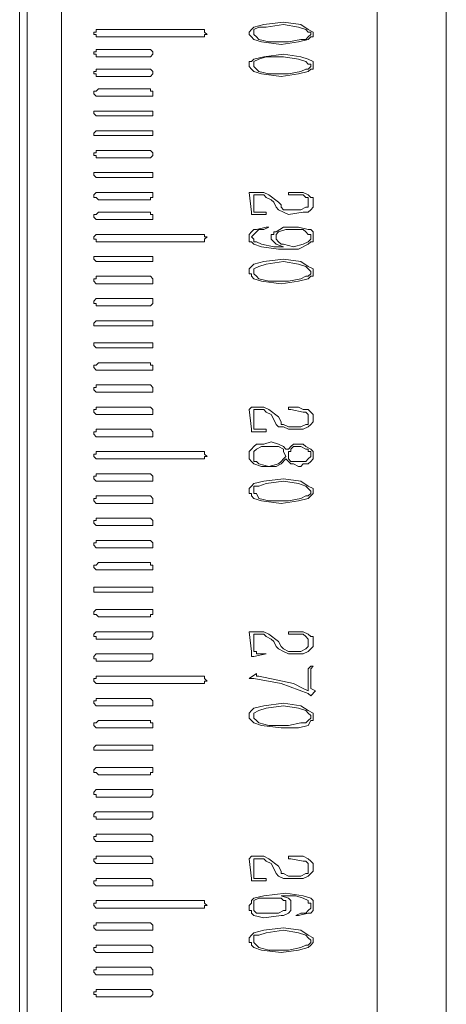
# Model space of a CAD drawing. Units: millimetres. Extents: x 12016 to 12313, y -7569 to -7359.
# Drawn here: x 12221 to 12227, y -7434 to -7420 of the extents above; entities that cross this region are included whole.
import ezdxf

# ---------------------------------------------------------------- set-up
doc = ezdxf.new("R2010")
doc.units = ezdxf.units.MM
doc.header["$LTSCALE"] = 10

msp = doc.modelspace()

# ---------------------------------------------------------------- linework, layer by layer
at = {"color": 7, "lineweight": 0}
for points in [[(12221.8, -7418.861), (12221.8, -7419.672), (12221.8, -7420.484), (12221.8, -7421.33), (12221.8, -7422.212), (12221.8, -7423.094), (12221.8, -7423.976), (12221.8, -7424.893), (12221.8, -7425.811), (12221.8, -7426.763), (12221.8, -7427.68), (12221.8, -7428.633), (12221.8, -7429.585), (12221.8, -7430.538), (12221.8, -7431.455), (12221.8, -7432.408), (12221.8, -7433.325), (12221.8, -7434.242)], [(12226.316, -7434.242), (12226.316, -7433.325), (12226.316, -7432.408), (12226.316, -7431.455), (12226.316, -7430.538), (12226.316, -7429.585), (12226.316, -7428.633), (12226.316, -7427.68), (12226.316, -7426.763), (12226.316, -7425.811), (12226.316, -7424.893), (12226.316, -7423.976), (12226.316, -7423.094), (12226.316, -7422.212), (12226.316, -7421.33), (12226.316, -7420.484), (12226.316, -7419.672), (12226.316, -7418.861)], [(12221.2, -7434.559), (12221.2, -7433.642), (12221.2, -7432.725), (12221.2, -7431.773), (12221.2, -7430.82), (12221.2, -7429.903), (12221.2, -7428.95), (12221.2, -7427.998), (12221.2, -7427.045), (12221.2, -7426.128), (12221.2, -7425.211), (12221.2, -7424.294), (12221.2, -7423.376), (12221.2, -7422.494), (12221.2, -7421.613), (12221.2, -7420.766), (12221.2, -7419.919), (12221.2, -7419.108)], [(12221.306, -7419.178), (12221.306, -7419.99), (12221.306, -7420.801), (12221.306, -7421.648), (12221.306, -7422.53), (12221.306, -7423.412), (12221.306, -7424.294), (12221.306, -7425.211), (12221.306, -7426.128), (12221.306, -7427.081), (12221.306, -7427.998), (12221.306, -7428.95), (12221.306, -7429.903), (12221.306, -7430.82), (12221.306, -7431.773), (12221.306, -7432.69), (12221.306, -7433.607), (12221.306, -7434.524)], [(12227.303, -7419.143), (12227.303, -7419.919), (12227.303, -7420.695), (12227.303, -7421.542), (12227.303, -7422.353), (12227.303, -7423.235), (12227.303, -7424.117), (12227.303, -7424.999), (12227.303, -7425.916), (12227.303, -7426.798), (12227.303, -7427.716), (12227.303, -7428.668), (12227.303, -7429.585), (12227.303, -7430.503), (12227.303, -7431.42), (12227.303, -7432.337), (12227.303, -7433.219), (12227.303, -7434.136)], [(12224.481, -7419.849), (12224.517, -7419.813), (12224.552, -7419.778), (12224.693, -7419.743), (12224.975, -7419.708)], [(12224.975, -7419.743), (12224.728, -7419.778), (12224.622, -7419.778), (12224.552, -7419.813), (12224.552, -7419.849)], [(12224.975, -7419.708), (12225.222, -7419.743), (12225.328, -7419.813), (12225.398, -7419.849), (12225.398, -7419.884)], [(12225.363, -7419.884), (12225.363, -7419.849), (12225.328, -7419.849), (12225.293, -7419.813), (12225.187, -7419.778), (12224.975, -7419.743)], [(12222.329, -7419.813), (12222.294, -7419.813), (12222.294, -7419.849), (12222.259, -7419.849), (12222.259, -7419.884), (12222.294, -7419.884), (12222.294, -7419.919), (12222.329, -7419.919)], [(12223.811, -7419.813), (12222.329, -7419.813)], [(12222.329, -7419.919), (12223.811, -7419.919)], [(12223.811, -7419.919), (12223.846, -7419.919), (12223.846, -7419.884), (12223.882, -7419.884), (12223.846, -7419.849), (12223.846, -7419.813), (12223.811, -7419.813)], [(12224.94, -7420.025), (12224.658, -7419.99), (12224.552, -7419.954), (12224.517, -7419.919), (12224.481, -7419.884), (12224.481, -7419.849)], [(12224.552, -7419.849), (12224.552, -7419.884), (12224.587, -7419.919), (12224.622, -7419.954), (12224.763, -7419.99), (12225.046, -7419.99)], [(12225.398, -7419.884), (12225.398, -7419.919), (12225.363, -7419.919), (12225.328, -7419.954), (12225.187, -7419.99), (12224.94, -7420.025)], [(12225.046, -7419.99), (12225.222, -7419.954), (12225.293, -7419.954), (12225.328, -7419.919), (12225.363, -7419.884)], [(12222.329, -7420.096), (12222.294, -7420.096), (12222.294, -7420.131), (12222.259, -7420.131), (12222.259, -7420.166), (12222.294, -7420.166), (12222.294, -7420.201), (12222.329, -7420.201)], [(12223.07, -7420.096), (12222.329, -7420.096)], [(12222.329, -7420.201), (12223.07, -7420.201)], [(12223.07, -7420.201), (12223.105, -7420.166), (12223.105, -7420.131), (12223.07, -7420.096)], [(12224.481, -7420.307), (12224.481, -7420.272), (12224.517, -7420.272), (12224.552, -7420.237), (12224.693, -7420.201), (12224.975, -7420.166)], [(12224.975, -7420.201), (12224.728, -7420.201), (12224.622, -7420.237), (12224.552, -7420.272), (12224.552, -7420.307)], [(12224.975, -7420.166), (12225.222, -7420.201), (12225.328, -7420.237), (12225.398, -7420.272), (12225.398, -7420.307), (12225.398, -7420.343)], [(12225.363, -7420.343), (12225.363, -7420.307), (12225.328, -7420.307), (12225.293, -7420.272), (12225.187, -7420.237), (12224.975, -7420.201)], [(12224.94, -7420.484), (12224.658, -7420.448), (12224.552, -7420.413), (12224.517, -7420.378), (12224.481, -7420.343), (12224.481, -7420.307)], [(12224.552, -7420.307), (12224.552, -7420.343), (12224.587, -7420.378), (12224.622, -7420.413), (12224.763, -7420.448), (12225.046, -7420.448)], [(12225.398, -7420.343), (12225.398, -7420.378), (12225.363, -7420.378), (12225.328, -7420.413), (12225.187, -7420.448), (12224.94, -7420.484)], [(12225.046, -7420.448), (12225.222, -7420.413), (12225.293, -7420.378), (12225.328, -7420.378), (12225.363, -7420.343)], [(12222.329, -7420.378), (12222.294, -7420.378), (12222.294, -7420.413), (12222.259, -7420.413), (12222.259, -7420.448), (12222.294, -7420.448), (12222.294, -7420.484), (12222.329, -7420.484)], [(12223.07, -7420.378), (12222.329, -7420.378)], [(12222.329, -7420.484), (12223.07, -7420.484)], [(12223.07, -7420.484), (12223.105, -7420.448), (12223.105, -7420.413), (12223.07, -7420.378)], [(12222.329, -7420.66), (12222.294, -7420.695), (12222.259, -7420.695), (12222.259, -7420.731), (12222.294, -7420.766), (12222.329, -7420.766)], [(12223.07, -7420.66), (12222.329, -7420.66)], [(12222.329, -7420.766), (12223.07, -7420.766)], [(12223.07, -7420.766), (12223.105, -7420.766), (12223.105, -7420.731), (12223.105, -7420.695), (12223.07, -7420.695), (12223.07, -7420.66)], [(12222.329, -7420.978), (12222.294, -7420.978), (12222.259, -7420.978), (12222.259, -7421.013), (12222.294, -7421.048), (12222.329, -7421.048)], [(12223.07, -7420.978), (12222.329, -7420.978)], [(12222.329, -7421.048), (12223.07, -7421.048)], [(12223.07, -7421.048), (12223.105, -7421.048), (12223.105, -7421.013), (12223.105, -7420.978), (12223.07, -7420.978)], [(12222.329, -7421.26), (12222.294, -7421.26), (12222.259, -7421.295), (12222.259, -7421.33), (12222.294, -7421.33), (12222.329, -7421.33)], [(12223.07, -7421.26), (12222.329, -7421.26)], [(12222.329, -7421.33), (12223.07, -7421.33)], [(12223.07, -7421.33), (12223.105, -7421.33), (12223.105, -7421.295), (12223.105, -7421.26), (12223.07, -7421.26)], [(12222.329, -7421.542), (12222.294, -7421.542), (12222.294, -7421.577), (12222.259, -7421.577), (12222.259, -7421.613), (12222.294, -7421.613), (12222.294, -7421.648), (12222.329, -7421.648)], [(12223.07, -7421.542), (12222.329, -7421.542)], [(12223.07, -7421.648), (12223.105, -7421.613), (12223.105, -7421.577), (12223.07, -7421.542)], [(12222.329, -7421.648), (12223.07, -7421.648)], [(12222.329, -7421.859), (12222.294, -7421.859), (12222.259, -7421.859), (12222.259, -7421.895), (12222.294, -7421.93), (12222.329, -7421.93)], [(12223.07, -7421.859), (12222.329, -7421.859)], [(12223.07, -7421.93), (12223.105, -7421.93), (12223.105, -7421.895), (12223.105, -7421.859), (12223.07, -7421.859)], [(12222.329, -7421.93), (12223.07, -7421.93)], [(12222.329, -7422.142), (12222.294, -7422.142), (12222.259, -7422.177), (12222.259, -7422.212), (12222.294, -7422.212), (12222.329, -7422.248)], [(12223.07, -7422.142), (12222.329, -7422.142)], [(12223.07, -7422.248), (12223.07, -7422.212), (12223.105, -7422.212), (12223.105, -7422.177), (12223.105, -7422.142), (12223.07, -7422.142)], [(12224.481, -7422.142), (12224.517, -7422.142), (12224.552, -7422.142), (12224.622, -7422.142)], [(12224.517, -7422.424), (12224.481, -7422.142)], [(12224.552, -7422.177), (12224.552, -7422.424)], [(12224.622, -7422.177), (12224.552, -7422.177)], [(12224.622, -7422.142), (12224.693, -7422.142), (12224.763, -7422.177), (12224.905, -7422.283)], [(12224.834, -7422.283), (12224.799, -7422.248), (12224.728, -7422.212), (12224.693, -7422.177), (12224.622, -7422.177)], [(12225.046, -7422.142), (12225.187, -7422.142)], [(12225.046, -7422.177), (12225.046, -7422.142)], [(12225.081, -7422.177), (12225.046, -7422.177)], [(12225.328, -7422.283), (12225.328, -7422.248), (12225.328, -7422.212), (12225.293, -7422.212), (12225.257, -7422.177), (12225.081, -7422.177)], [(12225.187, -7422.142), (12225.257, -7422.142), (12225.328, -7422.177), (12225.363, -7422.212), (12225.398, -7422.212), (12225.398, -7422.248), (12225.398, -7422.283)], [(12222.329, -7422.248), (12223.07, -7422.248)], [(12224.869, -7422.353), (12224.834, -7422.283)], [(12224.905, -7422.283), (12224.94, -7422.318)], [(12224.94, -7422.318), (12224.94, -7422.353), (12224.975, -7422.389), (12225.046, -7422.389), (12225.222, -7422.389)], [(12225.398, -7422.283), (12225.398, -7422.353), (12225.363, -7422.389), (12225.328, -7422.424), (12225.257, -7422.424), (12225.046, -7422.459)], [(12225.222, -7422.389), (12225.293, -7422.353), (12225.328, -7422.353), (12225.328, -7422.318), (12225.328, -7422.283)], [(12222.329, -7422.424), (12222.294, -7422.459), (12222.259, -7422.459), (12222.259, -7422.494), (12222.294, -7422.53), (12222.329, -7422.53)], [(12223.07, -7422.424), (12222.329, -7422.424)], [(12223.07, -7422.53), (12223.105, -7422.53), (12223.105, -7422.494), (12223.105, -7422.459), (12223.07, -7422.459), (12223.07, -7422.424)], [(12224.552, -7422.459), (12224.517, -7422.459), (12224.517, -7422.424)], [(12224.552, -7422.424), (12224.587, -7422.424), (12224.622, -7422.424)], [(12224.728, -7422.459), (12224.552, -7422.459)], [(12224.622, -7422.424), (12224.728, -7422.424)], [(12224.728, -7422.459), (12224.728, -7422.424)], [(12225.046, -7422.459), (12224.975, -7422.424), (12224.905, -7422.389), (12224.869, -7422.353)], [(12222.329, -7422.53), (12223.07, -7422.53)], [(12222.329, -7422.741), (12222.294, -7422.741), (12222.259, -7422.777), (12222.259, -7422.812), (12222.294, -7422.812), (12222.294, -7422.847), (12222.329, -7422.847)], [(12223.811, -7422.741), (12222.329, -7422.741)], [(12223.811, -7422.847), (12223.846, -7422.847), (12223.846, -7422.812), (12223.882, -7422.777), (12223.846, -7422.777), (12223.846, -7422.741), (12223.811, -7422.741)], [(12224.481, -7422.777), (12224.481, -7422.741), (12224.517, -7422.706), (12224.552, -7422.671), (12224.587, -7422.671), (12224.728, -7422.636)], [(12224.763, -7422.636), (12224.693, -7422.671), (12224.622, -7422.671), (12224.587, -7422.706), (12224.552, -7422.741), (12224.517, -7422.777), (12224.552, -7422.812), (12224.552, -7422.847), (12224.587, -7422.847), (12224.658, -7422.883), (12224.834, -7422.918)], [(12224.728, -7422.636), (12224.763, -7422.636)], [(12224.799, -7422.777), (12224.799, -7422.741), (12224.834, -7422.741), (12224.834, -7422.706), (12224.869, -7422.706), (12224.975, -7422.636), (12225.081, -7422.636), (12225.187, -7422.636)], [(12225.01, -7422.671), (12224.905, -7422.706), (12224.869, -7422.741), (12224.869, -7422.777)], [(12225.363, -7422.777), (12225.363, -7422.741), (12225.328, -7422.741), (12225.293, -7422.706), (12225.257, -7422.671), (12225.222, -7422.671), (12225.01, -7422.671)], [(12225.187, -7422.636), (12225.328, -7422.671), (12225.363, -7422.671), (12225.398, -7422.706), (12225.398, -7422.741), (12225.398, -7422.777)], [(12222.329, -7422.847), (12223.811, -7422.847)], [(12224.905, -7422.953), (12224.658, -7422.918), (12224.552, -7422.883), (12224.517, -7422.847), (12224.481, -7422.847), (12224.481, -7422.812), (12224.481, -7422.777)], [(12224.975, -7422.918), (12224.869, -7422.883), (12224.834, -7422.847), (12224.799, -7422.812), (12224.799, -7422.777)], [(12224.869, -7422.777), (12224.869, -7422.812), (12224.905, -7422.847), (12224.94, -7422.883), (12224.975, -7422.883), (12225.116, -7422.918)], [(12225.398, -7422.777), (12225.398, -7422.812), (12225.398, -7422.847), (12225.363, -7422.847), (12225.328, -7422.883), (12225.187, -7422.953), (12224.905, -7422.953)], [(12225.116, -7422.918), (12225.257, -7422.883), (12225.328, -7422.847), (12225.363, -7422.812), (12225.363, -7422.777)], [(12224.834, -7422.918), (12224.905, -7422.918)], [(12224.905, -7422.918), (12224.975, -7422.918)], [(12222.329, -7423.059), (12222.294, -7423.059), (12222.259, -7423.059), (12222.259, -7423.094), (12222.294, -7423.129), (12222.329, -7423.129)], [(12223.07, -7423.059), (12222.329, -7423.059)], [(12222.329, -7423.129), (12223.07, -7423.129)], [(12223.07, -7423.129), (12223.105, -7423.129), (12223.105, -7423.094), (12223.105, -7423.059), (12223.07, -7423.059)], [(12224.481, -7423.271), (12224.481, -7423.235), (12224.517, -7423.2), (12224.552, -7423.165), (12224.693, -7423.129), (12224.975, -7423.094)], [(12224.975, -7423.129), (12224.728, -7423.165), (12224.622, -7423.2), (12224.552, -7423.235), (12224.552, -7423.271)], [(12224.975, -7423.094), (12225.222, -7423.129), (12225.328, -7423.2), (12225.398, -7423.235), (12225.398, -7423.271), (12225.398, -7423.306)], [(12225.363, -7423.306), (12225.363, -7423.271), (12225.328, -7423.235), (12225.293, -7423.2), (12225.187, -7423.165), (12224.975, -7423.129)], [(12224.94, -7423.447), (12224.658, -7423.412), (12224.552, -7423.376), (12224.517, -7423.341), (12224.517, -7423.306), (12224.481, -7423.306), (12224.481, -7423.271)], [(12224.552, -7423.271), (12224.552, -7423.306), (12224.587, -7423.341), (12224.622, -7423.376), (12224.763, -7423.412), (12225.046, -7423.412)], [(12225.398, -7423.306), (12225.398, -7423.341), (12225.363, -7423.341), (12225.328, -7423.376), (12225.187, -7423.412), (12224.94, -7423.447)], [(12225.046, -7423.412), (12225.222, -7423.376), (12225.293, -7423.341), (12225.328, -7423.341), (12225.363, -7423.306)], [(12222.329, -7423.341), (12222.294, -7423.341), (12222.294, -7423.376), (12222.259, -7423.376), (12222.259, -7423.412), (12222.294, -7423.447), (12222.329, -7423.447)], [(12223.07, -7423.341), (12222.329, -7423.341)], [(12222.329, -7423.447), (12223.07, -7423.447)], [(12223.07, -7423.447), (12223.105, -7423.447), (12223.105, -7423.412), (12223.105, -7423.376), (12223.07, -7423.341)], [(12222.329, -7423.659), (12222.294, -7423.659), (12222.259, -7423.694), (12222.259, -7423.729), (12222.294, -7423.729), (12222.294, -7423.764), (12222.329, -7423.764)], [(12223.07, -7423.659), (12222.329, -7423.659)], [(12223.07, -7423.764), (12223.105, -7423.729), (12223.105, -7423.694), (12223.105, -7423.659), (12223.07, -7423.659)], [(12222.329, -7423.764), (12223.07, -7423.764)], [(12222.329, -7423.976), (12222.294, -7423.976), (12222.259, -7424.011), (12222.259, -7424.047), (12222.294, -7424.047), (12222.329, -7424.047)], [(12223.07, -7423.976), (12222.329, -7423.976)], [(12223.07, -7424.047), (12223.105, -7424.047), (12223.105, -7424.011), (12223.105, -7423.976), (12223.07, -7423.976)], [(12222.329, -7424.047), (12223.07, -7424.047)], [(12222.329, -7424.294), (12222.294, -7424.294), (12222.259, -7424.294), (12222.259, -7424.329), (12222.294, -7424.364), (12222.329, -7424.364)], [(12223.07, -7424.294), (12222.329, -7424.294)], [(12223.07, -7424.364), (12223.105, -7424.364), (12223.105, -7424.329), (12223.105, -7424.294), (12223.07, -7424.294)], [(12222.329, -7424.364), (12223.07, -7424.364)], [(12222.329, -7424.576), (12222.294, -7424.611), (12222.259, -7424.611), (12222.259, -7424.646), (12222.294, -7424.682), (12222.329, -7424.682)], [(12223.07, -7424.576), (12222.329, -7424.576)], [(12223.07, -7424.682), (12223.105, -7424.682), (12223.105, -7424.646), (12223.105, -7424.611), (12223.07, -7424.611), (12223.07, -7424.576)], [(12222.329, -7424.682), (12223.07, -7424.682)], [(12222.329, -7424.893), (12222.294, -7424.893), (12222.294, -7424.929), (12222.259, -7424.929), (12222.259, -7424.964), (12222.294, -7424.999), (12222.329, -7424.999)], [(12223.07, -7424.893), (12222.329, -7424.893)], [(12222.329, -7424.999), (12223.07, -7424.999)], [(12223.07, -7424.999), (12223.105, -7424.999), (12223.105, -7424.964), (12223.105, -7424.929), (12223.07, -7424.893)], [(12222.329, -7425.211), (12222.294, -7425.211), (12222.294, -7425.246), (12222.259, -7425.246), (12222.259, -7425.281), (12222.294, -7425.317), (12222.329, -7425.317)], [(12223.07, -7425.211), (12222.329, -7425.211)], [(12223.07, -7425.317), (12223.105, -7425.317), (12223.105, -7425.281), (12223.105, -7425.246), (12223.07, -7425.211)], [(12224.481, -7425.246), (12224.517, -7425.211), (12224.552, -7425.211), (12224.622, -7425.211)], [(12224.517, -7425.528), (12224.481, -7425.246)], [(12224.552, -7425.246), (12224.552, -7425.493)], [(12224.622, -7425.246), (12224.552, -7425.246)], [(12224.622, -7425.211), (12224.693, -7425.211), (12224.763, -7425.246), (12224.905, -7425.352)], [(12224.834, -7425.387), (12224.799, -7425.317), (12224.728, -7425.281), (12224.693, -7425.246), (12224.622, -7425.246)], [(12225.046, -7425.211), (12225.187, -7425.211)], [(12225.046, -7425.246), (12225.046, -7425.211)], [(12225.081, -7425.246), (12225.046, -7425.246)], [(12225.328, -7425.387), (12225.328, -7425.352), (12225.328, -7425.317), (12225.293, -7425.281), (12225.257, -7425.281), (12225.081, -7425.246)], [(12225.187, -7425.211), (12225.257, -7425.246), (12225.328, -7425.246), (12225.363, -7425.281), (12225.398, -7425.317), (12225.398, -7425.352), (12225.398, -7425.387)], [(12222.329, -7425.317), (12223.07, -7425.317)], [(12224.869, -7425.458), (12224.834, -7425.387)], [(12224.905, -7425.352), (12224.94, -7425.423)], [(12224.94, -7425.423), (12224.94, -7425.458), (12224.975, -7425.458), (12225.046, -7425.493), (12225.222, -7425.493)], [(12225.398, -7425.387), (12225.398, -7425.423), (12225.363, -7425.458), (12225.328, -7425.493), (12225.257, -7425.528), (12225.046, -7425.528)], [(12225.222, -7425.493), (12225.293, -7425.458), (12225.328, -7425.458), (12225.328, -7425.423), (12225.328, -7425.387)], [(12222.329, -7425.528), (12222.294, -7425.528), (12222.294, -7425.564), (12222.259, -7425.564), (12222.259, -7425.599), (12222.294, -7425.634), (12222.329, -7425.634)], [(12223.07, -7425.528), (12222.329, -7425.528)], [(12223.07, -7425.634), (12223.105, -7425.634), (12223.105, -7425.599), (12223.105, -7425.564), (12223.07, -7425.528)], [(12224.552, -7425.564), (12224.517, -7425.564), (12224.517, -7425.528)], [(12224.552, -7425.493), (12224.552, -7425.528), (12224.587, -7425.528), (12224.622, -7425.528)], [(12224.728, -7425.564), (12224.552, -7425.564)], [(12224.622, -7425.528), (12224.728, -7425.528)], [(12224.728, -7425.564), (12224.728, -7425.528)], [(12225.046, -7425.528), (12224.975, -7425.493), (12224.905, -7425.493), (12224.869, -7425.458)], [(12222.329, -7425.634), (12223.07, -7425.634)], [(12224.481, -7425.916), (12224.481, -7425.846), (12224.517, -7425.811), (12224.552, -7425.775), (12224.587, -7425.74), (12224.693, -7425.74), (12224.799, -7425.705)], [(12224.799, -7425.705), (12224.905, -7425.74), (12224.975, -7425.775), (12225.01, -7425.811)], [(12222.329, -7425.846), (12222.294, -7425.846), (12222.294, -7425.881), (12222.259, -7425.881), (12222.259, -7425.916), (12222.294, -7425.952), (12222.329, -7425.952)], [(12223.811, -7425.846), (12222.329, -7425.846)], [(12223.811, -7425.952), (12223.846, -7425.952), (12223.846, -7425.916), (12223.882, -7425.916), (12223.846, -7425.881), (12223.846, -7425.846), (12223.811, -7425.846)], [(12224.658, -7425.775), (12224.587, -7425.811), (12224.552, -7425.846), (12224.552, -7425.881), (12224.552, -7425.916)], [(12225.01, -7425.916), (12224.975, -7425.846), (12224.975, -7425.811), (12224.905, -7425.775), (12224.869, -7425.775), (12224.763, -7425.775), (12224.658, -7425.775)], [(12225.01, -7425.811), (12225.046, -7425.811), (12225.081, -7425.775), (12225.116, -7425.74), (12225.257, -7425.74)], [(12225.187, -7425.775), (12225.116, -7425.775), (12225.081, -7425.811), (12225.081, -7425.846), (12225.046, -7425.846), (12225.046, -7425.881)], [(12225.363, -7425.881), (12225.363, -7425.846), (12225.328, -7425.846), (12225.328, -7425.811), (12225.293, -7425.811), (12225.222, -7425.775), (12225.187, -7425.775)], [(12225.257, -7425.74), (12225.293, -7425.775), (12225.363, -7425.811), (12225.398, -7425.846), (12225.398, -7425.881)], [(12222.329, -7425.952), (12223.811, -7425.952)], [(12224.658, -7426.058), (12224.552, -7426.022), (12224.517, -7425.987), (12224.481, -7425.952), (12224.481, -7425.916)], [(12224.552, -7425.916), (12224.552, -7425.952), (12224.552, -7425.987), (12224.587, -7425.987), (12224.622, -7426.022), (12224.763, -7426.058)], [(12225.01, -7425.952), (12224.94, -7426.022), (12224.869, -7426.058), (12224.658, -7426.058)], [(12224.763, -7426.058), (12224.905, -7426.022), (12224.94, -7425.987), (12224.975, -7425.952), (12225.01, -7425.916)], [(12225.046, -7425.987), (12225.01, -7425.952)], [(12225.046, -7425.881), (12225.046, -7425.916), (12225.046, -7425.952), (12225.081, -7425.987), (12225.116, -7425.987), (12225.187, -7425.987), (12225.222, -7425.987), (12225.257, -7425.987)], [(12225.187, -7426.058), (12225.116, -7426.022), (12225.081, -7426.022), (12225.046, -7425.987)], [(12225.398, -7425.881), (12225.398, -7425.916), (12225.398, -7425.952), (12225.363, -7425.987), (12225.328, -7426.022), (12225.257, -7426.022), (12225.222, -7426.058), (12225.187, -7426.058)], [(12225.257, -7425.987), (12225.293, -7425.987), (12225.328, -7425.952), (12225.363, -7425.916), (12225.363, -7425.881)], [(12222.329, -7426.163), (12222.294, -7426.163), (12222.294, -7426.199), (12222.259, -7426.199), (12222.259, -7426.234), (12222.294, -7426.269), (12222.329, -7426.269)], [(12223.07, -7426.163), (12222.329, -7426.163)], [(12223.07, -7426.269), (12223.105, -7426.269), (12223.105, -7426.234), (12223.105, -7426.199), (12223.07, -7426.163)], [(12224.481, -7426.41), (12224.481, -7426.375), (12224.517, -7426.34), (12224.552, -7426.304), (12224.693, -7426.269), (12224.975, -7426.234)], [(12224.975, -7426.234), (12225.222, -7426.269), (12225.328, -7426.34), (12225.398, -7426.375), (12225.398, -7426.41), (12225.398, -7426.446)], [(12222.329, -7426.269), (12223.07, -7426.269)], [(12224.975, -7426.269), (12224.728, -7426.304), (12224.622, -7426.34), (12224.552, -7426.34), (12224.552, -7426.375), (12224.552, -7426.41)], [(12225.363, -7426.41), (12225.328, -7426.375), (12225.293, -7426.34), (12225.187, -7426.304), (12224.975, -7426.269)], [(12222.329, -7426.481), (12222.294, -7426.481), (12222.294, -7426.516), (12222.259, -7426.516), (12222.259, -7426.551), (12222.294, -7426.587), (12222.329, -7426.587)], [(12223.07, -7426.481), (12222.329, -7426.481)], [(12223.07, -7426.587), (12223.105, -7426.587), (12223.105, -7426.551), (12223.105, -7426.516), (12223.07, -7426.481)], [(12224.94, -7426.587), (12224.658, -7426.551), (12224.552, -7426.516), (12224.517, -7426.481), (12224.517, -7426.446), (12224.481, -7426.446), (12224.481, -7426.41)], [(12224.552, -7426.41), (12224.552, -7426.446), (12224.587, -7426.446), (12224.622, -7426.516), (12224.763, -7426.551), (12225.046, -7426.551)], [(12225.398, -7426.446), (12225.363, -7426.481), (12225.328, -7426.516), (12225.187, -7426.551), (12224.94, -7426.587)], [(12225.046, -7426.551), (12225.222, -7426.516), (12225.293, -7426.481), (12225.328, -7426.481), (12225.363, -7426.446), (12225.363, -7426.41)], [(12222.329, -7426.587), (12223.07, -7426.587)], [(12222.329, -7426.798), (12222.294, -7426.798), (12222.294, -7426.834), (12222.259, -7426.834), (12222.259, -7426.869), (12222.294, -7426.904), (12222.329, -7426.904)], [(12223.07, -7426.798), (12222.329, -7426.798)], [(12223.07, -7426.904), (12223.105, -7426.904), (12223.105, -7426.869), (12223.105, -7426.834), (12223.07, -7426.798)], [(12222.329, -7426.904), (12223.07, -7426.904)], [(12222.329, -7427.116), (12222.294, -7427.116), (12222.294, -7427.151), (12222.259, -7427.151), (12222.259, -7427.186), (12222.294, -7427.222), (12222.329, -7427.222)], [(12223.07, -7427.116), (12222.329, -7427.116)], [(12222.329, -7427.222), (12223.07, -7427.222)], [(12223.07, -7427.222), (12223.105, -7427.222), (12223.105, -7427.186), (12223.105, -7427.151), (12223.07, -7427.116)], [(12222.329, -7427.433), (12222.294, -7427.469), (12222.259, -7427.469), (12222.259, -7427.504), (12222.294, -7427.539), (12222.329, -7427.539)], [(12223.07, -7427.433), (12222.329, -7427.433)], [(12223.07, -7427.539), (12223.105, -7427.539), (12223.105, -7427.504), (12223.105, -7427.469), (12223.07, -7427.469), (12223.07, -7427.433)], [(12222.329, -7427.539), (12223.07, -7427.539)], [(12222.329, -7427.786), (12222.294, -7427.786), (12222.259, -7427.786), (12222.259, -7427.821), (12222.259, -7427.857), (12222.294, -7427.857), (12222.329, -7427.857)], [(12223.07, -7427.786), (12222.329, -7427.786)], [(12223.07, -7427.857), (12223.105, -7427.857), (12223.105, -7427.821), (12223.105, -7427.786), (12223.07, -7427.786)], [(12222.329, -7427.857), (12223.07, -7427.857)], [(12222.329, -7428.104), (12222.294, -7428.104), (12222.259, -7428.139), (12222.259, -7428.174), (12222.294, -7428.174), (12222.329, -7428.209)], [(12223.07, -7428.104), (12222.329, -7428.104)], [(12222.329, -7428.209), (12223.07, -7428.209)], [(12223.07, -7428.209), (12223.07, -7428.174), (12223.105, -7428.174), (12223.105, -7428.139), (12223.105, -7428.104), (12223.07, -7428.104)], [(12222.329, -7428.421), (12222.294, -7428.421), (12222.259, -7428.456), (12222.259, -7428.492), (12222.294, -7428.492), (12222.294, -7428.527), (12222.329, -7428.527)], [(12223.07, -7428.421), (12222.329, -7428.421)], [(12223.07, -7428.527), (12223.105, -7428.492), (12223.105, -7428.456), (12223.105, -7428.421), (12223.07, -7428.421)], [(12224.481, -7428.421), (12224.517, -7428.421), (12224.552, -7428.421), (12224.622, -7428.421)], [(12224.517, -7428.703), (12224.481, -7428.421)], [(12224.552, -7428.456), (12224.552, -7428.703)], [(12224.622, -7428.456), (12224.552, -7428.456)], [(12224.622, -7428.421), (12224.693, -7428.421), (12224.763, -7428.456), (12224.905, -7428.562)], [(12224.834, -7428.562), (12224.799, -7428.527), (12224.728, -7428.492), (12224.693, -7428.456), (12224.622, -7428.456)], [(12225.046, -7428.421), (12225.187, -7428.421)], [(12225.046, -7428.456), (12225.046, -7428.421)], [(12225.081, -7428.456), (12225.046, -7428.456)], [(12225.328, -7428.598), (12225.328, -7428.562), (12225.328, -7428.527), (12225.293, -7428.492), (12225.257, -7428.456), (12225.081, -7428.456)], [(12225.187, -7428.421), (12225.257, -7428.421), (12225.328, -7428.456), (12225.363, -7428.492), (12225.398, -7428.492), (12225.398, -7428.527), (12225.398, -7428.598)], [(12222.329, -7428.527), (12223.07, -7428.527)], [(12224.869, -7428.633), (12224.834, -7428.562)], [(12225.046, -7428.739), (12224.975, -7428.703), (12224.905, -7428.668), (12224.869, -7428.633)], [(12224.905, -7428.562), (12224.94, -7428.633)], [(12224.94, -7428.633), (12224.975, -7428.668), (12225.046, -7428.703), (12225.222, -7428.703)], [(12225.398, -7428.598), (12225.398, -7428.633), (12225.363, -7428.668), (12225.328, -7428.703), (12225.257, -7428.739), (12225.046, -7428.739)], [(12225.222, -7428.703), (12225.293, -7428.668), (12225.328, -7428.633), (12225.328, -7428.598)], [(12222.329, -7428.739), (12222.294, -7428.739), (12222.259, -7428.774), (12222.259, -7428.809), (12222.294, -7428.809), (12222.294, -7428.844), (12222.329, -7428.844)], [(12223.07, -7428.739), (12222.329, -7428.739)], [(12223.07, -7428.844), (12223.105, -7428.809), (12223.105, -7428.774), (12223.105, -7428.739), (12223.07, -7428.739)], [(12224.552, -7428.774), (12224.517, -7428.774), (12224.517, -7428.739), (12224.517, -7428.703)], [(12224.552, -7428.703), (12224.587, -7428.703), (12224.587, -7428.739), (12224.622, -7428.739)], [(12224.728, -7428.739), (12224.552, -7428.774)], [(12224.622, -7428.739), (12224.728, -7428.739)], [(12222.329, -7428.844), (12223.07, -7428.844)], [(12225.328, -7428.95), (12225.363, -7428.915)], [(12225.398, -7428.915), (12225.363, -7428.95)], [(12225.363, -7428.915), (12225.398, -7428.915)], [(12222.329, -7429.056), (12222.294, -7429.056), (12222.294, -7429.091), (12222.259, -7429.091), (12222.259, -7429.127), (12222.294, -7429.162), (12222.329, -7429.162)], [(12223.811, -7429.056), (12222.329, -7429.056)], [(12223.811, -7429.162), (12223.846, -7429.162), (12223.846, -7429.127), (12223.882, -7429.127), (12223.846, -7429.091), (12223.846, -7429.056), (12223.811, -7429.056)], [(12224.481, -7429.091), (12224.587, -7429.021)], [(12224.587, -7429.021), (12224.587, -7429.056)], [(12224.587, -7429.056), (12224.622, -7429.056)], [(12224.622, -7429.056), (12225.116, -7429.162)], [(12225.328, -7428.986), (12225.328, -7428.95)], [(12225.328, -7429.021), (12225.328, -7428.986)], [(12225.328, -7429.091), (12225.328, -7429.021)], [(12225.363, -7428.95), (12225.363, -7428.986)], [(12225.363, -7428.986), (12225.363, -7429.127)], [(12222.329, -7429.162), (12223.811, -7429.162)], [(12224.552, -7429.091), (12224.481, -7429.091)], [(12225.328, -7429.303), (12224.94, -7429.162), (12224.552, -7429.091)], [(12225.116, -7429.162), (12225.257, -7429.233)], [(12225.328, -7429.268), (12225.328, -7429.091)], [(12225.363, -7429.127), (12225.363, -7429.233)], [(12225.257, -7429.233), (12225.328, -7429.268)], [(12225.363, -7429.338), (12225.328, -7429.303)], [(12225.363, -7429.233), (12225.434, -7429.268)], [(12225.434, -7429.268), (12225.363, -7429.338)], [(12222.329, -7429.374), (12222.294, -7429.374), (12222.294, -7429.409), (12222.259, -7429.409), (12222.259, -7429.444), (12222.294, -7429.479), (12222.329, -7429.479)], [(12223.07, -7429.374), (12222.329, -7429.374)], [(12222.329, -7429.479), (12223.07, -7429.479)], [(12223.07, -7429.479), (12223.105, -7429.479), (12223.105, -7429.444), (12223.105, -7429.409), (12223.07, -7429.374)], [(12224.481, -7429.621), (12224.481, -7429.585), (12224.517, -7429.55), (12224.552, -7429.515), (12224.693, -7429.479), (12224.975, -7429.444)], [(12224.975, -7429.479), (12224.728, -7429.515), (12224.622, -7429.55), (12224.552, -7429.585), (12224.552, -7429.621)], [(12224.975, -7429.444), (12225.222, -7429.479), (12225.328, -7429.55), (12225.398, -7429.585), (12225.398, -7429.621), (12225.398, -7429.656)], [(12225.363, -7429.656), (12225.363, -7429.621), (12225.328, -7429.585), (12225.293, -7429.55), (12225.187, -7429.515), (12224.975, -7429.479)], [(12224.94, -7429.797), (12224.658, -7429.762), (12224.552, -7429.726), (12224.517, -7429.691), (12224.481, -7429.656), (12224.481, -7429.621)], [(12224.552, -7429.621), (12224.552, -7429.656), (12224.587, -7429.691), (12224.622, -7429.726), (12224.763, -7429.762), (12225.046, -7429.762)], [(12222.329, -7429.691), (12222.294, -7429.726), (12222.259, -7429.726), (12222.259, -7429.762), (12222.294, -7429.797), (12222.329, -7429.797)], [(12223.07, -7429.691), (12222.329, -7429.691)], [(12223.07, -7429.797), (12223.105, -7429.797), (12223.105, -7429.762), (12223.105, -7429.726), (12223.07, -7429.726), (12223.07, -7429.691)], [(12225.398, -7429.656), (12225.398, -7429.691), (12225.363, -7429.691), (12225.328, -7429.762), (12225.187, -7429.797), (12224.94, -7429.797)], [(12225.046, -7429.762), (12225.222, -7429.726), (12225.293, -7429.726), (12225.328, -7429.691), (12225.363, -7429.656)], [(12222.329, -7429.797), (12223.07, -7429.797)], [(12222.329, -7430.044), (12222.294, -7430.044), (12222.259, -7430.079), (12222.259, -7430.114), (12222.294, -7430.114), (12222.329, -7430.114)], [(12223.07, -7430.044), (12222.329, -7430.044)], [(12223.07, -7430.114), (12223.105, -7430.114), (12223.105, -7430.079), (12223.105, -7430.044), (12223.07, -7430.044)], [(12222.329, -7430.114), (12223.07, -7430.114)], [(12222.329, -7430.361), (12222.294, -7430.361), (12222.259, -7430.397), (12222.259, -7430.432), (12222.294, -7430.432), (12222.329, -7430.467)], [(12223.07, -7430.361), (12222.329, -7430.361)], [(12222.329, -7430.467), (12223.07, -7430.467)], [(12223.07, -7430.467), (12223.07, -7430.432), (12223.105, -7430.432), (12223.105, -7430.397), (12223.105, -7430.361), (12223.07, -7430.361)], [(12222.329, -7430.679), (12222.294, -7430.679), (12222.259, -7430.714), (12222.259, -7430.749), (12222.294, -7430.749), (12222.294, -7430.785), (12222.329, -7430.785)], [(12223.07, -7430.679), (12222.329, -7430.679)], [(12223.07, -7430.785), (12223.105, -7430.749), (12223.105, -7430.714), (12223.105, -7430.679), (12223.07, -7430.679)], [(12222.329, -7430.785), (12223.07, -7430.785)], [(12222.329, -7430.996), (12222.294, -7430.996), (12222.259, -7431.032), (12222.259, -7431.067), (12222.294, -7431.067), (12222.294, -7431.102), (12222.329, -7431.102)], [(12223.07, -7430.996), (12222.329, -7430.996)], [(12223.07, -7431.102), (12223.105, -7431.067), (12223.105, -7431.032), (12223.105, -7430.996), (12223.07, -7430.996)], [(12222.329, -7431.102), (12223.07, -7431.102)], [(12222.329, -7431.314), (12222.294, -7431.314), (12222.294, -7431.349), (12222.259, -7431.349), (12222.259, -7431.384), (12222.294, -7431.42), (12222.329, -7431.42)], [(12223.07, -7431.314), (12222.329, -7431.314)], [(12223.07, -7431.42), (12223.105, -7431.42), (12223.105, -7431.384), (12223.105, -7431.349), (12223.07, -7431.314)], [(12222.329, -7431.42), (12223.07, -7431.42)], [(12222.329, -7431.631), (12222.294, -7431.631), (12222.294, -7431.667), (12222.259, -7431.667), (12222.259, -7431.702), (12222.294, -7431.737), (12222.329, -7431.737)], [(12223.07, -7431.631), (12222.329, -7431.631)], [(12222.329, -7431.737), (12223.07, -7431.737)], [(12223.07, -7431.737), (12223.105, -7431.737), (12223.105, -7431.702), (12223.105, -7431.667), (12223.07, -7431.631)], [(12224.481, -7431.667), (12224.517, -7431.631), (12224.552, -7431.631), (12224.622, -7431.631)], [(12224.517, -7431.949), (12224.481, -7431.667)], [(12224.552, -7431.667), (12224.552, -7431.914)], [(12224.622, -7431.667), (12224.552, -7431.667)], [(12224.622, -7431.631), (12224.693, -7431.631), (12224.763, -7431.667), (12224.905, -7431.773)], [(12224.834, -7431.808), (12224.799, -7431.737), (12224.728, -7431.702), (12224.693, -7431.667), (12224.622, -7431.667)], [(12225.046, -7431.631), (12225.187, -7431.631)], [(12225.046, -7431.667), (12225.046, -7431.631)], [(12225.081, -7431.667), (12225.046, -7431.667)], [(12225.328, -7431.808), (12225.328, -7431.773), (12225.328, -7431.737), (12225.293, -7431.702), (12225.257, -7431.702), (12225.081, -7431.667)], [(12225.187, -7431.631), (12225.257, -7431.631), (12225.328, -7431.667), (12225.363, -7431.702), (12225.398, -7431.737), (12225.398, -7431.773), (12225.398, -7431.808)], [(12224.869, -7431.878), (12224.834, -7431.808)], [(12225.046, -7431.949), (12224.975, -7431.949), (12224.905, -7431.914), (12224.869, -7431.878)], [(12224.905, -7431.773), (12224.94, -7431.843)], [(12224.94, -7431.843), (12224.94, -7431.878), (12224.975, -7431.878), (12225.046, -7431.914), (12225.222, -7431.914)], [(12225.398, -7431.808), (12225.398, -7431.843), (12225.363, -7431.878), (12225.328, -7431.914), (12225.257, -7431.949), (12225.046, -7431.949)], [(12225.222, -7431.914), (12225.293, -7431.878), (12225.328, -7431.878), (12225.328, -7431.843), (12225.328, -7431.808)], [(12222.329, -7431.949), (12222.294, -7431.949), (12222.294, -7431.984), (12222.259, -7431.984), (12222.259, -7432.019), (12222.294, -7432.055), (12222.329, -7432.055)], [(12223.07, -7431.949), (12222.329, -7431.949)], [(12223.07, -7432.055), (12223.105, -7432.055), (12223.105, -7432.019), (12223.105, -7431.984), (12223.07, -7431.949)], [(12224.552, -7431.984), (12224.517, -7431.984), (12224.517, -7431.949)], [(12224.552, -7431.914), (12224.552, -7431.949), (12224.587, -7431.949), (12224.622, -7431.949)], [(12224.728, -7431.984), (12224.552, -7431.984)], [(12224.622, -7431.949), (12224.728, -7431.949)], [(12224.728, -7431.984), (12224.728, -7431.949)], [(12222.329, -7432.055), (12223.07, -7432.055)], [(12224.481, -7432.372), (12224.481, -7432.337), (12224.517, -7432.302), (12224.517, -7432.266), (12224.552, -7432.231), (12224.693, -7432.196), (12225.01, -7432.161)], [(12225.01, -7432.161), (12225.257, -7432.196), (12225.363, -7432.231), (12225.398, -7432.266), (12225.398, -7432.302), (12225.398, -7432.337)], [(12222.329, -7432.266), (12222.294, -7432.266), (12222.294, -7432.302), (12222.259, -7432.302), (12222.259, -7432.337), (12222.294, -7432.372), (12222.329, -7432.372)], [(12223.811, -7432.266), (12222.329, -7432.266)], [(12223.811, -7432.372), (12223.846, -7432.372), (12223.846, -7432.337), (12223.882, -7432.337), (12223.846, -7432.302), (12223.846, -7432.266), (12223.811, -7432.266)], [(12224.799, -7432.231), (12224.622, -7432.231), (12224.552, -7432.266), (12224.552, -7432.302), (12224.552, -7432.337)], [(12225.01, -7432.337), (12225.01, -7432.302), (12225.01, -7432.266), (12224.975, -7432.266), (12224.94, -7432.231), (12224.799, -7432.231)], [(12224.94, -7432.196), (12225.046, -7432.231), (12225.081, -7432.266), (12225.081, -7432.337)], [(12224.975, -7432.196), (12224.94, -7432.196)], [(12225.152, -7432.478), (12225.222, -7432.443), (12225.257, -7432.443), (12225.293, -7432.443), (12225.328, -7432.408), (12225.363, -7432.372), (12225.363, -7432.337), (12225.363, -7432.302), (12225.328, -7432.302), (12225.328, -7432.266), (12225.257, -7432.231), (12225.152, -7432.196), (12224.975, -7432.196)], [(12222.329, -7432.372), (12223.811, -7432.372)], [(12224.693, -7432.513), (12224.552, -7432.478), (12224.517, -7432.443), (12224.517, -7432.408), (12224.481, -7432.408), (12224.481, -7432.372)], [(12224.552, -7432.337), (12224.552, -7432.372), (12224.552, -7432.408), (12224.587, -7432.443), (12224.622, -7432.443), (12224.693, -7432.443), (12224.905, -7432.443)], [(12225.081, -7432.337), (12225.081, -7432.372), (12225.081, -7432.408), (12225.046, -7432.443), (12224.975, -7432.478), (12224.94, -7432.478), (12224.693, -7432.513)], [(12224.905, -7432.443), (12224.975, -7432.408), (12225.01, -7432.408), (12225.01, -7432.372), (12225.01, -7432.337)], [(12225.398, -7432.337), (12225.398, -7432.372), (12225.398, -7432.408), (12225.363, -7432.443), (12225.328, -7432.443), (12225.187, -7432.478)], [(12222.329, -7432.584), (12222.294, -7432.584), (12222.294, -7432.619), (12222.259, -7432.619), (12222.259, -7432.654), (12222.294, -7432.69), (12222.329, -7432.69)], [(12223.07, -7432.584), (12222.329, -7432.584)], [(12223.07, -7432.69), (12223.105, -7432.69), (12223.105, -7432.654), (12223.105, -7432.619), (12223.07, -7432.584)], [(12225.187, -7432.478), (12225.152, -7432.478)], [(12222.329, -7432.69), (12223.07, -7432.69)], [(12224.481, -7432.831), (12224.481, -7432.796), (12224.517, -7432.76), (12224.552, -7432.725), (12224.693, -7432.69), (12224.975, -7432.654)], [(12224.975, -7432.69), (12224.728, -7432.725), (12224.622, -7432.76), (12224.552, -7432.76), (12224.552, -7432.796), (12224.552, -7432.831)], [(12224.975, -7432.654), (12225.222, -7432.69), (12225.328, -7432.76), (12225.398, -7432.796), (12225.398, -7432.831), (12225.398, -7432.866)], [(12225.363, -7432.866), (12225.363, -7432.831), (12225.328, -7432.796), (12225.293, -7432.76), (12225.187, -7432.725), (12224.975, -7432.69)], [(12224.94, -7433.007), (12224.658, -7432.972), (12224.552, -7432.937), (12224.517, -7432.901), (12224.517, -7432.866), (12224.481, -7432.866), (12224.481, -7432.831)], [(12224.552, -7432.831), (12224.552, -7432.866), (12224.587, -7432.901), (12224.622, -7432.937), (12224.763, -7432.972), (12225.046, -7432.972)], [(12225.398, -7432.866), (12225.363, -7432.901), (12225.328, -7432.937), (12225.187, -7432.972), (12224.94, -7433.007)], [(12225.046, -7432.972), (12225.222, -7432.937), (12225.293, -7432.901), (12225.328, -7432.901), (12225.363, -7432.866)], [(12222.329, -7432.901), (12222.294, -7432.901), (12222.294, -7432.937), (12222.259, -7432.937), (12222.259, -7432.972), (12222.294, -7433.007), (12222.329, -7433.007)], [(12223.07, -7432.901), (12222.329, -7432.901)], [(12222.329, -7433.007), (12223.07, -7433.007)], [(12223.07, -7433.007), (12223.105, -7433.007), (12223.105, -7432.972), (12223.105, -7432.937), (12223.07, -7432.901)], [(12222.329, -7433.219), (12222.294, -7433.219), (12222.294, -7433.254), (12222.259, -7433.254), (12222.259, -7433.289), (12222.294, -7433.325), (12222.329, -7433.325)], [(12223.07, -7433.219), (12222.329, -7433.219)], [(12223.07, -7433.325), (12223.105, -7433.325), (12223.105, -7433.289), (12223.105, -7433.254), (12223.07, -7433.219)], [(12222.329, -7433.325), (12223.07, -7433.325)], [(12222.329, -7433.536), (12222.294, -7433.536), (12222.294, -7433.572), (12222.259, -7433.572), (12222.259, -7433.607), (12222.294, -7433.607), (12222.294, -7433.642), (12222.329, -7433.642)], [(12223.07, -7433.536), (12222.329, -7433.536)], [(12223.07, -7433.642), (12223.105, -7433.607), (12223.105, -7433.572), (12223.07, -7433.536)], [(12222.329, -7433.642), (12223.07, -7433.642)]]:
    msp.add_lwpolyline(points, dxfattribs=at)

doc.saveas('drawing.dxf')
